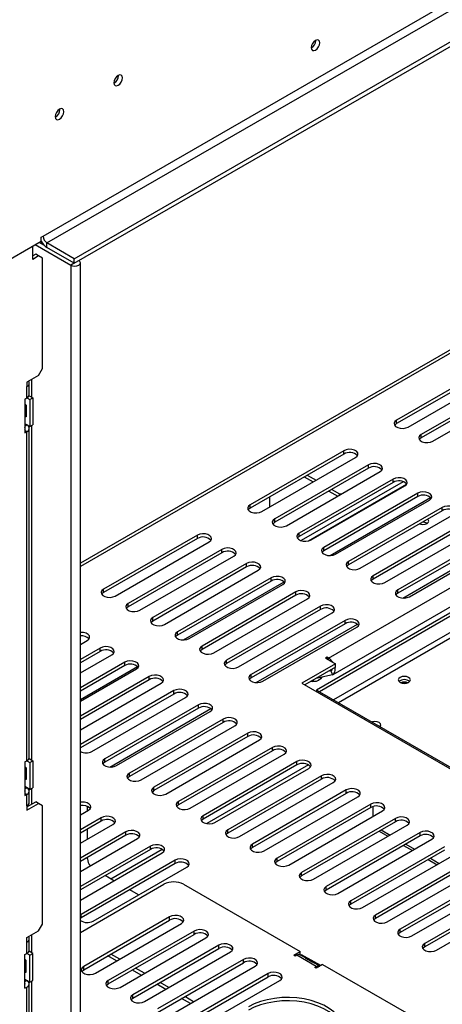
# Model space of a CAD drawing. Units: millimetres. Extents: x 109 to 4834, y 128 to 3796.
# Drawn here: x 3483 to 3586, y 543 to 785 of the extents above; entities that cross this region are included whole.
import ezdxf

# ---------------------------------------------------------------- set-up
doc = ezdxf.new("R2010")
doc.units = ezdxf.units.MM
doc.header["$LTSCALE"] = 19

msp = doc.modelspace()

# ---------------------------------------------------------------- linework, layer by layer
at = {"color": 7, "linetype": 'Continuous', "lineweight": 25}
for p, q in [((3488.407, 731.601), (4221.576, 1154.851)), ((3489.367, 729.939), (4222.536, 1153.189)), ((3496.085, 726.061), (4229.253, 1149.311)), ((3496.085, 724.953), (4229.253, 1148.203)), ((4021.408, 953.611), (3497.596, 651.221)), ((3890.972, 813.622), (3555.583, 620.006)), ((3558.533, 627.856), (3880.974, 813.997)), ((3891.691, 813.207), (3556.302, 619.591)), ((3559.721, 623.859), (3882.161, 810)), ((3555.415, 779.703), (3555.412, 779.782)), ((3506.977, 771.078), (3506.972, 771.182)), ((3492.582, 762.768), (3492.578, 762.872)), ((3487.928, 731.324), (3488.407, 731.601)), ((3487.928, 730.383), (3487.928, 731.324)), ((3458.898, 713.624), (3487.928, 730.383)), ((3485.888, 725.908), (3485.888, 729.205)), ((3486.464, 729.538), (3495.221, 724.482)), ((3487.423, 730.092), (3488.7, 729.355)), ((3488.072, 730.16), (3488.072, 729.773)), ((3488.072, 729.773), (3488.257, 729.88)), ((3488.582, 729.478), (3488.072, 729.773)), ((3496.085, 726.061), (3489.367, 729.939)), ((3489.367, 728.831), (3489.367, 729.939)), ((3496.085, 724.953), (3489.367, 728.831)), ((3486.608, 727.155), (3485.888, 726.739)), ((3487.328, 726.739), (3485.888, 725.908)), ((3487.328, 726.739), (3486.608, 727.155)), ((3488.287, 726.185), (3487.328, 726.739)), ((3488.287, 699.035), (3488.287, 726.185)), ((3495.221, 724.482), (3495.221, 424.17)), ((3496.085, 724.953), (3496.085, 726.061)), ((3497.596, 424.738), (3497.596, 725.05)), ((3487.328, 697.373), (3484.449, 695.711)), ((3487.328, 697.373), (3488.287, 699.035)), ((3598.298, 699.633), (3575.266, 686.337)), ((3598.298, 698.801), (3575.266, 685.506)), ((3578.145, 684.675), (3601.177, 697.971)), ((3484.449, 695.711), (3484.449, 694.603)), ((3485.045, 692.664), (3485.045, 695.434)), ((3485.648, 691.971), (3485.648, 696.404)), ((3604.343, 696.142), (3581.312, 682.847)), ((3604.343, 695.311), (3581.312, 682.015)), ((3484.449, 691.833), (3484.449, 694.603)), ((3584.191, 681.185), (3607.222, 694.48)), ((3483.969, 691.556), (3484.449, 691.833)), ((3483.969, 691.556), (3483.969, 683.244)), ((3483.969, 690.416), (3484.233, 690.088)), ((3484.233, 690.088), (3484.233, 687.177)), ((3484.449, 691.833), (3485.169, 691.417)), ((3484.976, 692.359), (3485.888, 691.832)), ((3485.169, 691.417), (3485.888, 691.832)), ((3485.169, 691.417), (3485.169, 684.768)), ((3485.888, 691.832), (3485.888, 685.184)), ((3484.233, 687.528), (3483.969, 687.505)), ((3484.233, 687.177), (3483.969, 687.154)), ((3485.169, 684.768), (3483.969, 685.461)), ((3483.969, 684.906), (3484.449, 685.183)), ((3484.449, 685.183), (3484.449, 685.184)), ((3485.169, 684.768), (3485.888, 685.184)), ((3575.266, 685.506), (3575.266, 686.337)), ((3483.969, 683.244), (3484.449, 683.521)), ((3484.449, 602.626), (3484.449, 683.521)), ((3485.045, 603.457), (3485.045, 684.352)), ((3485.648, 602.764), (3485.648, 685.045)), ((3581.312, 682.015), (3581.312, 682.847)), ((3562.311, 678.858), (3539.28, 665.562)), ((3562.311, 678.027), (3539.28, 664.731)), ((3562.311, 678.027), (3562.311, 678.858)), ((3542.158, 663.9), (3565.19, 677.196)), ((3568.357, 675.368), (3545.325, 662.072)), ((3568.357, 674.537), (3545.325, 661.241)), ((3548.204, 660.41), (3571.236, 673.706)), ((3568.357, 674.537), (3568.357, 675.368)), ((3574.403, 671.878), (3551.371, 658.582)), ((3574.403, 671.046), (3551.371, 657.751)), ((3576.894, 671.222), (3551.795, 656.732)), ((3552.597, 672.419), (3554.756, 671.173)), ((3553.317, 672.835), (3555.476, 671.588)), ((3574.403, 671.046), (3574.403, 671.878)), ((3553.603, 656.668), (3577.717, 670.589)), ((3554.25, 656.92), (3577.281, 670.216)), ((3580.448, 668.387), (3557.417, 655.092)), ((3558.643, 668.929), (3560.802, 667.682)), ((3559.363, 669.344), (3561.22, 668.272)), ((3561.22, 668.272), (3561.823, 668.272)), ((3561.22, 667.924), (3561.22, 668.272)), ((3580.448, 667.556), (3580.448, 668.387)), ((3544.067, 667.495), (3544.067, 665.002)), ((3580.448, 667.556), (3557.417, 654.26)), ((3560.296, 653.43), (3583.327, 666.725)), ((3539.28, 664.731), (3539.28, 665.562)), ((3586.494, 664.897), (3563.463, 651.601)), ((3586.494, 664.066), (3563.463, 650.77)), ((3586.494, 664.066), (3586.494, 664.897)), ((3545.325, 661.241), (3545.325, 662.072)), ((3566.342, 649.939), (3589.373, 663.235)), ((3592.54, 661.407), (3569.508, 648.111)), ((3582.74, 661.023), (3582.786, 660.995)), ((3551.371, 657.751), (3551.371, 658.582)), ((3592.54, 660.576), (3569.508, 647.28)), ((3572.387, 646.449), (3595.419, 659.745)), ((3526.324, 658.083), (3503.293, 644.787)), ((3526.324, 657.252), (3503.293, 643.956)), ((3506.172, 643.125), (3529.203, 656.421)), ((3526.324, 657.252), (3526.324, 658.083)), ((3598.586, 657.917), (3575.554, 644.621)), ((3598.586, 657.086), (3575.554, 643.79)), ((3576.775, 642.622), (3601.636, 656.974)), ((3578.433, 642.959), (3601.465, 656.255)), ((3532.37, 654.593), (3509.339, 641.297)), ((3532.37, 653.762), (3509.339, 640.466)), ((3532.37, 653.762), (3532.37, 654.593)), ((3557.417, 654.26), (3557.417, 655.092)), ((3512.218, 639.635), (3535.249, 652.931)), ((3563.463, 650.77), (3563.463, 651.601)), ((3538.416, 651.103), (3515.384, 637.807)), ((3538.416, 650.272), (3515.384, 636.976)), ((3518.263, 636.145), (3541.295, 649.441)), ((3538.416, 650.272), (3538.416, 651.103)), ((3544.462, 647.613), (3521.43, 634.317)), ((3544.462, 646.782), (3521.43, 633.486)), ((3544.462, 646.782), (3544.462, 647.613)), ((3569.508, 647.28), (3569.508, 648.111)), ((3503.293, 643.956), (3503.293, 644.787)), ((3524.309, 632.655), (3547.341, 645.951)), ((3550.507, 644.123), (3527.476, 630.827)), ((3550.507, 643.291), (3550.507, 644.123)), ((3575.554, 643.79), (3575.554, 644.621)), ((3550.507, 643.291), (3527.476, 629.996)), ((3530.355, 629.165), (3553.386, 642.461)), ((3509.339, 640.466), (3509.339, 641.297)), ((3556.553, 640.632), (3533.522, 627.337)), ((3556.553, 639.801), (3533.522, 626.506)), ((3556.553, 639.801), (3556.553, 640.632)), ((3515.384, 636.976), (3515.384, 637.807)), ((3536.401, 625.675), (3559.432, 638.97)), ((3562.599, 637.142), (3539.567, 623.847)), ((3562.599, 636.311), (3562.599, 637.142)), ((3562.599, 636.311), (3539.567, 623.015)), ((3540.788, 621.847), (3565.649, 636.199)), ((3542.446, 622.185), (3565.478, 635.48)), ((3497.596, 631.194), (3499.262, 632.156)), ((3521.43, 633.486), (3521.43, 634.317)), ((3502.429, 630.328), (3497.596, 627.538)), ((3502.429, 629.497), (3497.596, 626.707)), ((3502.429, 629.497), (3502.429, 630.328)), ((3527.476, 629.996), (3527.476, 630.827)), ((3497.596, 624.214), (3505.308, 628.666)), ((3533.522, 626.506), (3533.522, 627.337)), ((3558.173, 628.063), (3557.814, 627.856)), ((3557.814, 627.856), (3560.257, 626.445)), ((3558.533, 627.856), (3558.173, 628.063)), ((3558.173, 627.648), (3558.173, 628.063)), ((3508.475, 626.838), (3497.596, 620.558)), ((3508.475, 626.007), (3497.596, 619.726)), ((3497.596, 617.234), (3511.354, 625.176)), ((3508.475, 626.007), (3508.475, 626.838)), ((3560.257, 626.445), (3551.98, 621.667)), ((3560.257, 625.614), (3552.7, 621.251)), ((3559.084, 624.691), (3558.375, 624.527)), ((3559.084, 624.691), (3559.497, 623.772)), ((3560.257, 625.614), (3560.257, 626.445)), ((3514.521, 623.348), (3497.596, 613.577)), ((3514.521, 622.517), (3497.596, 612.746)), ((3514.521, 622.517), (3514.521, 623.348)), ((3539.567, 623.015), (3539.567, 623.847)), ((3559.497, 623.772), (3555.442, 622.834)), ((3497.596, 610.253), (3517.4, 621.686)), ((3520.566, 619.858), (3497.596, 606.597)), ((3520.566, 619.027), (3520.566, 619.858)), ((3551.98, 621.667), (3602.362, 592.582)), ((3555.583, 620.006), (3555.583, 619.587)), ((3556.302, 619.591), (3555.583, 620.006)), ((3520.566, 619.027), (3497.596, 605.766)), ((3500.414, 604.9), (3523.445, 618.196)), ((3556.302, 619.587), (3555.943, 619.379)), ((3556.302, 619.591), (3556.302, 619.587)), ((3556.302, 619.587), (3602.358, 592.999)), ((3526.612, 616.368), (3503.581, 603.072)), ((3526.612, 615.537), (3503.581, 602.241)), ((3504.801, 601.072), (3529.662, 615.424)), ((3526.612, 615.537), (3526.612, 616.368)), ((3506.46, 601.41), (3529.491, 614.706)), ((3532.658, 612.877), (3509.627, 599.582)), ((3532.658, 612.046), (3532.658, 612.877)), ((3532.658, 612.046), (3509.627, 598.751)), ((3512.505, 597.92), (3535.537, 611.216)), ((3538.704, 609.387), (3515.672, 596.092)), ((3538.704, 608.556), (3515.672, 595.26)), ((3518.551, 594.43), (3541.583, 607.725)), ((3538.704, 608.556), (3538.704, 609.387)), ((3544.75, 605.897), (3521.718, 592.601)), ((3544.75, 605.066), (3544.75, 605.897)), ((3484.976, 603.152), (3485.888, 602.625)), ((3503.581, 602.241), (3503.581, 603.072)), ((3544.75, 605.066), (3521.718, 591.77)), ((3524.597, 590.939), (3547.628, 604.235)), ((3483.969, 602.349), (3484.449, 602.626)), ((3483.969, 602.349), (3483.969, 594.037)), ((3483.969, 601.209), (3484.233, 600.881)), ((3484.233, 600.881), (3484.233, 597.97)), ((3484.449, 602.625), (3485.169, 602.21)), ((3485.169, 602.21), (3485.888, 602.625)), ((3485.169, 602.21), (3485.169, 595.561)), ((3485.888, 602.625), (3485.888, 595.976)), ((3550.795, 602.407), (3527.764, 589.111)), ((3550.795, 601.576), (3527.764, 588.28)), ((3530.643, 587.449), (3553.674, 600.745)), ((3550.795, 601.576), (3550.795, 602.407)), ((3484.233, 598.321), (3483.969, 598.298)), ((3509.627, 598.751), (3509.627, 599.582)), ((3556.841, 598.917), (3533.81, 585.621)), ((3556.841, 598.086), (3533.81, 584.79)), ((3556.841, 598.086), (3556.841, 598.917)), ((3484.233, 597.97), (3483.969, 597.946)), ((3485.169, 595.561), (3483.969, 596.253)), ((3483.969, 595.699), (3484.449, 595.976)), ((3484.449, 595.976), (3484.449, 595.976)), ((3485.169, 595.561), (3485.888, 595.976)), ((3485.648, 591.959), (3485.648, 595.838)), ((3515.672, 595.26), (3515.672, 596.092)), ((3536.689, 583.959), (3559.72, 597.255)), ((3483.969, 594.037), (3484.449, 594.314)), ((3484.449, 591.544), (3484.449, 594.314)), ((3485.045, 592.375), (3485.045, 595.145)), ((3562.887, 595.427), (3539.855, 582.131)), ((3562.887, 594.596), (3539.855, 581.3)), ((3542.734, 580.469), (3565.766, 593.765)), ((3562.887, 594.596), (3562.887, 595.427)), ((3484.449, 591.267), (3486.608, 592.513)), ((3484.449, 590.436), (3487.328, 592.098)), ((3484.449, 591.544), (3484.449, 590.436)), ((3487.328, 592.098), (3486.608, 592.513)), ((3488.287, 591.544), (3487.328, 592.098)), ((3488.287, 562.454), (3488.287, 591.544)), ((3499.326, 590.311), (3499.326, 591.384)), ((3521.718, 591.77), (3521.718, 592.601)), ((3568.933, 591.937), (3545.901, 578.641)), ((3568.933, 591.105), (3545.901, 577.81)), ((3568.933, 591.105), (3568.933, 591.937)), ((3569.497, 588.939), (3569.497, 591.336)), ((3497.596, 589.312), (3499.55, 590.441)), ((3502.717, 588.613), (3497.596, 585.656)), ((3502.717, 587.782), (3502.717, 588.613)), ((3527.764, 588.28), (3527.764, 589.111)), ((3548.78, 576.979), (3571.812, 590.275)), ((3574.978, 588.446), (3551.947, 575.151)), ((3574.978, 587.615), (3574.978, 588.446)), ((3502.717, 587.782), (3497.596, 584.825)), ((3497.596, 582.332), (3505.596, 586.951)), ((3574.978, 587.615), (3551.947, 574.32)), ((3554.826, 573.489), (3577.857, 586.784)), ((3508.763, 585.123), (3497.596, 578.676)), ((3508.763, 584.291), (3497.596, 577.845)), ((3499.326, 583.331), (3499.326, 585.824)), ((3508.763, 584.291), (3508.763, 585.123)), ((3533.81, 584.79), (3533.81, 585.621)), ((3581.024, 584.956), (3557.993, 571.661)), ((3581.024, 584.125), (3557.993, 570.829)), ((3570.948, 585.289), (3573.107, 584.042)), ((3581.024, 584.125), (3581.024, 584.956)), ((3497.596, 575.352), (3511.642, 583.461)), ((3514.809, 581.632), (3497.596, 571.695)), ((3514.809, 580.801), (3514.809, 581.632)), ((3539.855, 581.3), (3539.855, 582.131)), ((3560.872, 569.999), (3583.903, 583.294)), ((3587.07, 581.466), (3564.038, 568.17)), ((3576.994, 581.799), (3579.153, 580.552)), ((3514.809, 580.801), (3497.596, 570.864)), ((3497.596, 568.372), (3517.688, 579.97)), ((3499.326, 578.482), (3499.326, 578.843)), ((3545.901, 577.81), (3545.901, 578.641)), ((3587.07, 580.635), (3564.038, 567.339)), ((3566.917, 566.508), (3589.949, 579.804)), ((3520.854, 578.142), (3497.823, 564.846)), ((3520.854, 577.311), (3497.823, 564.015)), ((3500.702, 563.184), (3523.733, 576.48)), ((3520.854, 577.311), (3520.854, 578.142)), ((3593.116, 577.976), (3570.084, 564.68)), ((3593.116, 577.145), (3570.084, 563.849)), ((3572.963, 563.018), (3595.995, 576.314)), ((3583.04, 578.308), (3585.199, 577.062)), ((3505.812, 573.115), (3503.653, 574.361)), ((3551.947, 574.32), (3551.947, 575.151)), ((3599.161, 574.486), (3576.13, 561.19)), ((3497.596, 560.394), (3518.119, 572.242)), ((3522.918, 572.242), (3551.587, 555.692)), ((3557.993, 570.829), (3557.993, 571.661)), ((3599.161, 573.655), (3576.13, 560.359)), ((3579.009, 559.528), (3602.04, 572.824)), ((3511.858, 569.625), (3509.699, 570.871)), ((3605.207, 570.996), (3582.176, 557.7)), ((3605.207, 570.165), (3582.176, 556.869)), ((3585.055, 556.038), (3608.086, 569.334)), ((3564.038, 567.339), (3564.038, 568.17)), ((3497.823, 564.846), (3497.596, 564.69)), ((3497.823, 564.015), (3497.823, 564.846)), ((3519.511, 564.237), (3498.399, 552.049)), ((3519.511, 563.406), (3519.511, 564.237)), ((3570.084, 563.849), (3570.084, 564.68)), ((3487.328, 560.792), (3488.287, 562.454)), ((3497.823, 564.015), (3497.596, 563.859)), ((3498.399, 551.218), (3519.511, 563.406)), ((3501.278, 550.387), (3522.39, 562.575)), ((3484.449, 559.13), (3487.328, 560.792)), ((3485.648, 555.39), (3485.648, 559.823)), ((3525.557, 560.747), (3504.444, 548.559)), ((3504.444, 547.728), (3525.557, 559.916)), ((3525.557, 559.916), (3525.557, 560.747)), ((3576.13, 560.359), (3576.13, 561.19)), ((3484.449, 558.022), (3484.449, 559.13)), ((3484.449, 555.252), (3484.449, 558.022)), ((3485.045, 556.083), (3485.045, 558.853)), ((3507.323, 546.897), (3528.436, 559.085)), ((3531.602, 557.257), (3510.49, 545.069)), ((3531.602, 556.426), (3531.602, 557.257)), ((3582.176, 556.869), (3582.176, 557.7)), ((3483.969, 554.975), (3484.449, 555.252)), ((3483.969, 546.663), (3483.969, 554.975)), ((3485.169, 554.836), (3484.449, 555.252)), ((3485.888, 555.251), (3484.976, 555.778)), ((3485.169, 554.836), (3485.888, 555.251)), ((3485.169, 548.187), (3485.169, 554.836)), ((3485.888, 548.602), (3485.888, 555.251)), ((3507.263, 553.843), (3505.104, 555.089)), ((3510.49, 544.238), (3531.602, 556.426)), ((3513.369, 543.407), (3534.481, 555.595)), ((3550.028, 554.792), (3551.587, 555.692)), ((3550.387, 554.584), (3550.028, 554.792)), ((3550.747, 554.792), (3550.387, 554.584)), ((3555.546, 552.022), (3550.747, 554.792)), ((3551.587, 554.861), (3551.587, 555.692)), ((3551.947, 554.93), (3551.713, 554.795)), ((3553.033, 554.046), (3551.837, 554.736)), ((3556.625, 552.229), (3551.947, 554.93)), ((3551.947, 554.93), (3551.947, 554.673)), ((3484.233, 553.507), (3483.969, 553.835)), ((3484.233, 550.596), (3484.233, 553.507)), ((3498.399, 551.218), (3498.399, 552.049)), ((3537.648, 553.767), (3516.536, 541.579)), ((3516.536, 540.748), (3537.648, 552.936)), ((3519.415, 539.917), (3540.527, 552.105)), ((3537.648, 552.936), (3537.648, 553.767)), ((3554.441, 553.154), (3553.001, 553.985)), ((3556.152, 552.245), (3554.956, 552.935)), ((3555.186, 551.814), (3555.546, 552.022)), ((3557.105, 552.506), (3555.546, 551.606)), ((3555.969, 551.777), (3556.12, 552.184)), ((3557.105, 552.506), (3580.976, 538.726)), ((3483.969, 550.924), (3484.233, 550.947)), ((3483.969, 550.572), (3484.233, 550.596)), ((3513.309, 550.352), (3511.15, 551.599)), ((3543.694, 550.277), (3522.582, 538.089)), ((3543.694, 549.445), (3543.694, 550.277)), ((3555.546, 551.606), (3555.186, 551.814)), ((3483.969, 548.879), (3485.169, 548.187)), ((3483.969, 548.325), (3484.449, 548.602)), ((3484.449, 548.602), (3484.449, 548.602)), ((3485.045, 466.876), (3485.045, 547.771)), ((3485.169, 548.187), (3485.888, 548.602)), ((3485.648, 466.183), (3485.648, 548.464)), ((3504.444, 547.728), (3504.444, 548.559)), ((3519.354, 546.862), (3517.195, 548.109)), ((3522.582, 537.258), (3543.694, 549.445)), ((3525.461, 536.427), (3546.573, 548.615)), ((3483.969, 546.663), (3484.449, 546.94)), ((3484.449, 466.045), (3484.449, 546.94)), ((3510.49, 544.238), (3510.49, 545.069)), ((3525.4, 543.372), (3523.241, 544.619))]:
    msp.add_line(p, q, dxfattribs=at)
at = {"color": 8, "linetype": 'Continuous', "lineweight": 25}
for p, q in [((4021.933, 953.111), (3497.596, 650.418)), ((3891.691, 809.19), (3559.778, 617.58)), ((3891.695, 807.806), (3560.978, 616.888)), ((3496.061, 724.967), (3495.221, 724.482)), ((3496.228, 725.036), (3496.228, 725.036)), ((3484.449, 683.521), (3483.969, 683.798)), ((3558.915, 653.086), (3583.616, 667.346)), ((3522.928, 632.311), (3547.63, 646.571)), ((3558.533, 627.44), (3558.533, 627.856)), ((3497.596, 617.687), (3511.643, 625.797)), ((3559.319, 624.827), (3559.084, 624.691)), ((3553.667, 601.58), (3528.665, 587.147)), ((3484.449, 594.314), (3483.969, 594.591)), ((3571.495, 585.604), (3573.654, 584.358)), ((3577.541, 582.114), (3579.7, 580.868)), ((3517.68, 580.805), (3505.086, 573.535)), ((3583.586, 578.624), (3585.745, 577.378)), ((3506.468, 553.384), (3504.309, 554.63)), ((3555.546, 551.606), (3555.546, 552.022)), ((3512.514, 549.894), (3510.355, 551.14)), ((3518.559, 546.403), (3516.4, 547.65)), ((3524.605, 542.913), (3522.446, 544.16))]:
    msp.add_line(p, q, dxfattribs=at)
at = {"color": 7, "linetype": 'Continuous', "lineweight": 25, "flags": 128}
for points in [[(3556.374, 779.149), (3556.296, 779.56), (3556.072, 779.817), (3555.737, 779.882), (3555.343, 779.745), (3554.948, 779.426), (3554.613, 778.975), (3554.39, 778.459), (3554.311, 777.958), (3554.39, 777.548), (3554.613, 777.29), (3554.948, 777.225), (3555.343, 777.362), (3555.737, 777.681), (3556.072, 778.132), (3556.296, 778.648), (3556.374, 779.149)], [(3507.936, 770.524), (3507.856, 770.944), (3507.627, 771.207), (3507.285, 771.274), (3506.881, 771.133), (3506.477, 770.807), (3506.134, 770.346), (3505.905, 769.818), (3505.825, 769.305), (3505.905, 768.885), (3506.134, 768.622), (3506.477, 768.555), (3506.881, 768.695), (3507.285, 769.021), (3507.627, 769.483), (3507.856, 770.011), (3507.936, 770.524)], [(3493.541, 762.214), (3493.461, 762.634), (3493.232, 762.897), (3492.89, 762.964), (3492.486, 762.824), (3492.082, 762.498), (3491.739, 762.036), (3491.511, 761.508), (3491.43, 760.995), (3491.511, 760.575), (3491.739, 760.312), (3492.082, 760.245), (3492.486, 760.386), (3492.89, 760.712), (3493.232, 761.174), (3493.461, 761.701), (3493.541, 762.214)], [(3495.221, 724.482), (3495.672, 724.308), (3496.204, 724.247), (3496.737, 724.308), (3497.188, 724.482), (3497.49, 724.743), (3497.596, 725.05), (3497.49, 725.357), (3497.212, 725.604)], [(3496.226, 725.035), (3496.228, 725.036), (3496.231, 725.038)], [(3484.449, 694.603), (3484.702, 694.781), (3484.89, 694.984), (3485.006, 695.205), (3485.045, 695.434), (3485.006, 695.663), (3484.89, 695.884), (3484.846, 695.941)], [(3575.266, 686.337), (3574.861, 686.002), (3574.678, 685.608), (3574.739, 685.202), (3575.038, 684.832), (3575.538, 684.543), (3576.179, 684.371), (3576.883, 684.335), (3577.566, 684.441), (3578.145, 684.675)], [(3575.266, 685.506), (3574.861, 685.171), (3574.802, 685.09)], [(3581.312, 682.847), (3580.906, 682.512), (3580.723, 682.118), (3580.785, 681.711), (3581.084, 681.342), (3581.584, 681.053), (3582.225, 680.88), (3582.929, 680.845), (3583.612, 680.95), (3584.191, 681.185)], [(3581.312, 682.015), (3580.906, 681.681), (3580.847, 681.6)], [(3565.19, 677.196), (3565.595, 677.53), (3565.778, 677.924), (3565.717, 678.331), (3565.418, 678.701), (3564.918, 678.99), (3564.277, 679.162), (3563.573, 679.198), (3562.89, 679.092), (3562.311, 678.858)], [(3571.236, 673.706), (3571.641, 674.04), (3571.824, 674.434), (3571.763, 674.841), (3571.464, 675.211), (3570.964, 675.499), (3570.323, 675.672), (3569.619, 675.707), (3568.936, 675.602), (3568.357, 675.368)], [(3577.281, 670.216), (3577.687, 670.55), (3577.87, 670.944), (3577.808, 671.351), (3577.51, 671.721), (3577.01, 672.009), (3576.369, 672.182), (3575.665, 672.217), (3574.982, 672.112), (3574.403, 671.878)], [(3583.327, 666.725), (3583.733, 667.06), (3583.916, 667.454), (3583.854, 667.861), (3583.555, 668.23), (3583.055, 668.519), (3582.415, 668.692), (3581.71, 668.727), (3581.027, 668.621), (3580.448, 668.387)], [(3539.28, 665.562), (3538.874, 665.228), (3538.691, 664.833), (3538.753, 664.427), (3539.051, 664.057), (3539.551, 663.768), (3540.192, 663.596), (3540.896, 663.56), (3541.579, 663.666), (3542.158, 663.9)], [(3539.28, 664.731), (3538.874, 664.397), (3538.815, 664.315)], [(3589.373, 663.235), (3589.779, 663.57), (3589.962, 663.964), (3589.9, 664.37), (3589.601, 664.74), (3589.101, 665.029), (3588.46, 665.201), (3587.756, 665.237), (3587.073, 665.131), (3586.494, 664.897)], [(3545.325, 662.072), (3544.92, 661.738), (3544.737, 661.343), (3544.798, 660.937), (3545.097, 660.567), (3545.597, 660.278), (3546.238, 660.106), (3546.942, 660.07), (3547.625, 660.176), (3548.204, 660.41)], [(3545.325, 661.241), (3544.92, 660.906), (3544.861, 660.825)], [(3580.946, 660.864), (3581.188, 660.79), (3581.733, 660.727), (3582.278, 660.79), (3582.74, 660.968), (3583.049, 661.235), (3583.158, 661.55), (3583.049, 661.864), (3582.921, 662.004)], [(3551.371, 658.582), (3550.966, 658.247), (3550.783, 657.853), (3550.844, 657.447), (3551.143, 657.077), (3551.643, 656.788), (3552.284, 656.616), (3552.988, 656.58), (3553.671, 656.686), (3554.25, 656.92)], [(3529.203, 656.421), (3529.609, 656.756), (3529.792, 657.15), (3529.73, 657.556), (3529.431, 657.926), (3528.931, 658.215), (3528.291, 658.387), (3527.586, 658.423), (3526.903, 658.317), (3526.324, 658.083)], [(3551.371, 657.751), (3550.966, 657.416), (3550.906, 657.335)], [(3535.249, 652.931), (3535.655, 653.265), (3535.838, 653.66), (3535.776, 654.066), (3535.477, 654.436), (3534.977, 654.725), (3534.336, 654.897), (3533.632, 654.933), (3532.949, 654.827), (3532.37, 654.593)], [(3557.417, 655.092), (3557.011, 654.757), (3556.828, 654.363), (3556.89, 653.956), (3557.189, 653.587), (3557.689, 653.298), (3558.329, 653.125), (3559.034, 653.09), (3559.717, 653.196), (3560.296, 653.43)], [(3557.417, 654.26), (3557.011, 653.926), (3556.952, 653.845)], [(3541.295, 649.441), (3541.7, 649.775), (3541.883, 650.169), (3541.822, 650.576), (3541.523, 650.946), (3541.023, 651.235), (3540.382, 651.407), (3539.678, 651.443), (3538.995, 651.337), (3538.416, 651.103)], [(3563.463, 651.601), (3563.057, 651.267), (3562.874, 650.873), (3562.936, 650.466), (3563.235, 650.096), (3563.734, 649.808), (3564.375, 649.635), (3565.079, 649.6), (3565.762, 649.705), (3566.342, 649.939)], [(3563.463, 650.77), (3563.057, 650.436), (3562.998, 650.355)], [(3547.341, 645.951), (3547.746, 646.285), (3547.929, 646.679), (3547.867, 647.086), (3547.569, 647.456), (3547.069, 647.744), (3546.428, 647.917), (3545.724, 647.952), (3545.041, 647.847), (3544.462, 647.613)], [(3569.508, 648.111), (3569.103, 647.777), (3568.92, 647.383), (3568.981, 646.976), (3569.28, 646.606), (3569.78, 646.318), (3570.421, 646.145), (3571.125, 646.11), (3571.808, 646.215), (3572.387, 646.449)], [(3569.508, 647.28), (3569.103, 646.946), (3569.044, 646.865)], [(3503.293, 644.787), (3502.887, 644.453), (3502.704, 644.059), (3502.766, 643.652), (3503.065, 643.282), (3503.565, 642.994), (3504.205, 642.821), (3504.91, 642.786), (3505.593, 642.891), (3506.172, 643.125)], [(3553.386, 642.461), (3553.792, 642.795), (3553.975, 643.189), (3553.913, 643.596), (3553.614, 643.966), (3553.114, 644.254), (3552.474, 644.427), (3551.769, 644.462), (3551.087, 644.357), (3550.507, 644.123)], [(3575.554, 644.621), (3575.149, 644.287), (3574.966, 643.893), (3575.027, 643.486), (3575.326, 643.116), (3575.826, 642.828), (3576.467, 642.655), (3577.171, 642.619), (3577.854, 642.725), (3578.433, 642.959)], [(3503.293, 643.956), (3502.887, 643.622), (3502.828, 643.541)], [(3575.554, 643.79), (3575.149, 643.456), (3575.089, 643.375)], [(3509.339, 641.297), (3508.933, 640.963), (3508.75, 640.569), (3508.812, 640.162), (3509.111, 639.792), (3509.61, 639.504), (3510.251, 639.331), (3510.956, 639.296), (3511.638, 639.401), (3512.218, 639.635)], [(3509.339, 640.466), (3508.933, 640.132), (3508.874, 640.051)], [(3559.432, 638.97), (3559.838, 639.305), (3560.021, 639.699), (3559.959, 640.106), (3559.66, 640.476), (3559.16, 640.764), (3558.52, 640.937), (3557.815, 640.972), (3557.132, 640.867), (3556.553, 640.632)], [(3515.384, 637.807), (3514.979, 637.473), (3514.796, 637.079), (3514.858, 636.672), (3515.156, 636.302), (3515.656, 636.013), (3516.297, 635.841), (3517.001, 635.805), (3517.684, 635.911), (3518.263, 636.145)], [(3515.384, 636.976), (3514.979, 636.642), (3514.92, 636.561)], [(3565.478, 635.48), (3565.883, 635.815), (3566.066, 636.209), (3566.005, 636.615), (3565.706, 636.985), (3565.206, 637.274), (3564.565, 637.446), (3563.861, 637.482), (3563.178, 637.376), (3562.599, 637.142)], [(3499.262, 632.156), (3499.668, 632.491), (3499.851, 632.885), (3499.789, 633.292), (3499.49, 633.661), (3498.991, 633.95), (3498.35, 634.123), (3497.645, 634.158), (3497.596, 634.155)], [(3521.43, 634.317), (3521.025, 633.983), (3520.842, 633.588), (3520.903, 633.182), (3521.202, 632.812), (3521.702, 632.523), (3522.343, 632.351), (3523.047, 632.315), (3523.73, 632.421), (3524.309, 632.655)], [(3521.43, 633.486), (3521.025, 633.151), (3520.965, 633.07)], [(3505.308, 628.666), (3505.714, 629.001), (3505.897, 629.395), (3505.835, 629.801), (3505.536, 630.171), (3505.036, 630.46), (3504.396, 630.632), (3503.691, 630.668), (3503.008, 630.562), (3502.429, 630.328)], [(3527.476, 630.827), (3527.07, 630.492), (3526.887, 630.098), (3526.949, 629.692), (3527.248, 629.322), (3527.748, 629.033), (3528.388, 628.861), (3529.093, 628.825), (3529.776, 628.931), (3530.355, 629.165)], [(3527.476, 629.996), (3527.07, 629.661), (3527.011, 629.58)], [(3511.354, 625.176), (3511.759, 625.51), (3511.942, 625.905), (3511.881, 626.311), (3511.582, 626.681), (3511.082, 626.97), (3510.441, 627.142), (3509.737, 627.178), (3509.054, 627.072), (3508.475, 626.838)], [(3533.522, 627.337), (3533.116, 627.002), (3532.933, 626.608), (3532.995, 626.201), (3533.294, 625.832), (3533.794, 625.543), (3534.434, 625.371), (3535.139, 625.335), (3535.821, 625.441), (3536.401, 625.675)], [(3533.522, 626.506), (3533.116, 626.171), (3533.057, 626.09)], [(3559.497, 623.772), (3559.877, 623.977), (3560.124, 624.375), (3560.213, 624.926), (3560.141, 625.547)], [(3517.4, 621.686), (3517.805, 622.02), (3517.988, 622.414), (3517.927, 622.821), (3517.628, 623.191), (3517.128, 623.48), (3516.487, 623.652), (3515.783, 623.688), (3515.1, 623.582), (3514.521, 623.348)], [(3539.567, 623.847), (3539.162, 623.512), (3538.979, 623.118), (3539.041, 622.711), (3539.339, 622.341), (3539.839, 622.053), (3540.48, 621.88), (3541.184, 621.845), (3541.867, 621.95), (3542.446, 622.185)], [(3539.567, 623.015), (3539.162, 622.681), (3539.103, 622.6)], [(3556.883, 623.167), (3556.874, 623.139), (3556.589, 622.719), (3556.084, 622.374), (3555.413, 622.143), (3554.647, 622.05), (3554.122, 622.072)], [(3554.548, 622.317), (3554.965, 622.299), (3555.603, 622.192)], [(3556.515, 623.082), (3556.683, 622.914), (3556.722, 622.866)], [(3576.116, 621.887), (3576.6, 621.7), (3577.171, 621.635), (3577.742, 621.7), (3578.227, 621.887), (3578.55, 622.167), (3578.664, 622.496), (3578.55, 622.826), (3578.227, 623.106), (3577.742, 623.293), (3577.171, 623.358), (3576.6, 623.293), (3576.116, 623.106), (3575.792, 622.826), (3575.678, 622.496), (3575.792, 622.167), (3576.116, 621.887)], [(3523.445, 618.196), (3523.851, 618.53), (3524.034, 618.924), (3523.972, 619.331), (3523.673, 619.701), (3523.174, 619.989), (3522.533, 620.162), (3521.829, 620.198), (3521.146, 620.092), (3520.566, 619.858)], [(3529.491, 614.706), (3529.897, 615.04), (3530.08, 615.434), (3530.018, 615.841), (3529.719, 616.211), (3529.219, 616.499), (3528.579, 616.672), (3527.874, 616.707), (3527.191, 616.602), (3526.612, 616.368)], [(3535.537, 611.216), (3535.942, 611.55), (3536.125, 611.944), (3536.064, 612.351), (3535.765, 612.721), (3535.265, 613.009), (3534.624, 613.182), (3533.92, 613.217), (3533.237, 613.112), (3532.658, 612.877)], [(3571.222, 610.966), (3571.293, 611.052), (3571.407, 611.382), (3571.293, 611.712), (3570.969, 611.991), (3570.485, 612.178), (3569.914, 612.244), (3569.343, 612.178), (3569.202, 612.14)], [(3571.205, 610.984), (3570.969, 611.16), (3570.664, 611.296)], [(3541.583, 607.725), (3541.988, 608.06), (3542.171, 608.454), (3542.11, 608.861), (3541.811, 609.23), (3541.311, 609.519), (3540.67, 609.691), (3539.966, 609.727), (3539.283, 609.621), (3538.704, 609.387)], [(3547.628, 604.235), (3548.034, 604.57), (3548.217, 604.964), (3548.155, 605.37), (3547.857, 605.74), (3547.357, 606.029), (3546.716, 606.201), (3546.012, 606.237), (3545.329, 606.131), (3544.75, 605.897)], [(3503.581, 603.072), (3503.175, 602.738), (3502.992, 602.343), (3503.054, 601.937), (3503.353, 601.567), (3503.853, 601.278), (3504.493, 601.106), (3505.198, 601.07), (3505.881, 601.176), (3506.46, 601.41)], [(3503.581, 602.241), (3503.175, 601.906), (3503.116, 601.825)], [(3553.674, 600.745), (3554.08, 601.079), (3554.263, 601.474), (3554.201, 601.88), (3553.902, 602.25), (3553.402, 602.539), (3552.762, 602.711), (3552.057, 602.747), (3551.374, 602.641), (3550.795, 602.407)], [(3509.627, 599.582), (3509.221, 599.247), (3509.038, 598.853), (3509.1, 598.447), (3509.398, 598.077), (3509.898, 597.788), (3510.539, 597.616), (3511.243, 597.58), (3511.926, 597.686), (3512.505, 597.92)], [(3509.627, 598.751), (3509.221, 598.416), (3509.162, 598.335)], [(3559.72, 597.255), (3560.125, 597.589), (3560.308, 597.983), (3560.247, 598.39), (3559.948, 598.76), (3559.448, 599.049), (3558.807, 599.221), (3558.103, 599.257), (3557.42, 599.151), (3556.841, 598.917)], [(3515.672, 596.092), (3515.267, 595.757), (3515.084, 595.363), (3515.145, 594.956), (3515.444, 594.586), (3515.944, 594.298), (3516.585, 594.125), (3517.289, 594.09), (3517.972, 594.195), (3518.551, 594.43)], [(3565.766, 593.765), (3566.171, 594.099), (3566.354, 594.493), (3566.293, 594.9), (3565.994, 595.27), (3565.494, 595.558), (3564.853, 595.731), (3564.149, 595.766), (3563.466, 595.661), (3562.887, 595.427)], [(3515.672, 595.26), (3515.267, 594.926), (3515.208, 594.845)], [(3499.55, 590.441), (3499.956, 590.775), (3500.139, 591.169), (3500.077, 591.576), (3499.778, 591.946), (3499.278, 592.234), (3498.638, 592.407), (3497.933, 592.443), (3497.596, 592.409)], [(3521.718, 592.601), (3521.313, 592.267), (3521.13, 591.873), (3521.191, 591.466), (3521.49, 591.096), (3521.99, 590.808), (3522.631, 590.635), (3523.335, 590.6), (3524.018, 590.705), (3524.597, 590.939)], [(3521.718, 591.77), (3521.313, 591.436), (3521.253, 591.355)], [(3571.812, 590.275), (3572.217, 590.609), (3572.4, 591.003), (3572.338, 591.41), (3572.04, 591.78), (3571.54, 592.068), (3570.899, 592.241), (3570.195, 592.276), (3569.512, 592.171), (3568.933, 591.937)], [(3505.596, 586.951), (3506.002, 587.285), (3506.185, 587.679), (3506.123, 588.086), (3505.824, 588.456), (3505.324, 588.744), (3504.683, 588.917), (3503.979, 588.952), (3503.296, 588.847), (3502.717, 588.613)], [(3527.764, 589.111), (3527.358, 588.777), (3527.175, 588.383), (3527.237, 587.976), (3527.536, 587.606), (3528.036, 587.318), (3528.676, 587.145), (3529.381, 587.11), (3530.064, 587.215), (3530.643, 587.449)], [(3577.857, 586.784), (3578.263, 587.119), (3578.446, 587.513), (3578.384, 587.92), (3578.085, 588.29), (3577.585, 588.578), (3576.945, 588.751), (3576.24, 588.786), (3575.557, 588.681), (3574.978, 588.446)], [(3527.764, 588.28), (3527.358, 587.946), (3527.299, 587.865)], [(3511.642, 583.461), (3512.047, 583.795), (3512.23, 584.189), (3512.169, 584.596), (3511.87, 584.966), (3511.37, 585.254), (3510.729, 585.427), (3510.025, 585.462), (3509.342, 585.357), (3508.763, 585.123)], [(3533.81, 585.621), (3533.404, 585.287), (3533.221, 584.893), (3533.283, 584.486), (3533.581, 584.116), (3534.081, 583.827), (3534.722, 583.655), (3535.426, 583.619), (3536.109, 583.725), (3536.689, 583.959)], [(3533.81, 584.79), (3533.404, 584.456), (3533.345, 584.375)], [(3583.903, 583.294), (3584.309, 583.629), (3584.492, 584.023), (3584.43, 584.429), (3584.131, 584.799), (3583.631, 585.088), (3582.99, 585.26), (3582.286, 585.296), (3581.603, 585.19), (3581.024, 584.956)], [(3517.688, 579.97), (3518.093, 580.305), (3518.276, 580.699), (3518.214, 581.106), (3517.916, 581.475), (3517.416, 581.764), (3516.775, 581.937), (3516.071, 581.972), (3515.388, 581.866), (3514.809, 581.632)], [(3539.855, 582.131), (3539.45, 581.797), (3539.267, 581.402), (3539.328, 580.996), (3539.627, 580.626), (3540.127, 580.337), (3540.768, 580.165), (3541.472, 580.129), (3542.155, 580.235), (3542.734, 580.469)], [(3539.855, 581.3), (3539.45, 580.966), (3539.391, 580.884)], [(3545.901, 578.641), (3545.496, 578.306), (3545.313, 577.912), (3545.374, 577.506), (3545.673, 577.136), (3546.173, 576.847), (3546.814, 576.675), (3547.518, 576.639), (3548.201, 576.745), (3548.78, 576.979)], [(3523.733, 576.48), (3524.139, 576.815), (3524.322, 577.209), (3524.26, 577.615), (3523.961, 577.985), (3523.461, 578.274), (3522.821, 578.446), (3522.116, 578.482), (3521.433, 578.376), (3520.854, 578.142)], [(3545.901, 577.81), (3545.496, 577.475), (3545.436, 577.394)], [(3551.947, 575.151), (3551.541, 574.816), (3551.358, 574.422), (3551.42, 574.016), (3551.719, 573.646), (3552.219, 573.357), (3552.859, 573.185), (3553.564, 573.149), (3554.247, 573.255), (3554.826, 573.489)], [(3551.947, 574.32), (3551.541, 573.985), (3551.482, 573.904)], [(3557.993, 571.661), (3557.587, 571.326), (3557.404, 570.932), (3557.466, 570.525), (3557.765, 570.155), (3558.264, 569.867), (3558.905, 569.694), (3559.61, 569.659), (3560.292, 569.764), (3560.872, 569.999)], [(3557.993, 570.829), (3557.587, 570.495), (3557.528, 570.414)], [(3564.038, 568.17), (3563.633, 567.836), (3563.45, 567.442), (3563.512, 567.035), (3563.81, 566.665), (3564.31, 566.377), (3564.951, 566.204), (3565.655, 566.169), (3566.338, 566.274), (3566.917, 566.508)], [(3564.038, 567.339), (3563.633, 567.005), (3563.574, 566.924)], [(3522.39, 562.575), (3522.795, 562.91), (3522.978, 563.304), (3522.917, 563.71), (3522.618, 564.08), (3522.118, 564.369), (3521.477, 564.541), (3520.773, 564.577), (3520.09, 564.471), (3519.511, 564.237)], [(3570.084, 564.68), (3569.679, 564.346), (3569.496, 563.952), (3569.557, 563.545), (3569.856, 563.175), (3570.356, 562.887), (3570.997, 562.714), (3571.701, 562.679), (3572.384, 562.784), (3572.963, 563.018)], [(3570.084, 563.849), (3569.679, 563.515), (3569.619, 563.434)], [(3484.449, 558.022), (3484.702, 558.2), (3484.89, 558.403), (3485.006, 558.624), (3485.045, 558.853), (3485.006, 559.082), (3484.89, 559.303), (3484.846, 559.36)], [(3528.436, 559.085), (3528.841, 559.419), (3529.024, 559.814), (3528.962, 560.22), (3528.664, 560.59), (3528.164, 560.879), (3527.523, 561.051), (3526.819, 561.087), (3526.136, 560.981), (3525.557, 560.747)], [(3576.13, 561.19), (3575.724, 560.856), (3575.541, 560.462), (3575.603, 560.055), (3575.902, 559.685), (3576.402, 559.396), (3577.042, 559.224), (3577.747, 559.188), (3578.43, 559.294), (3579.009, 559.528)], [(3576.13, 560.359), (3575.724, 560.025), (3575.665, 559.944)], [(3534.481, 555.595), (3534.887, 555.929), (3535.07, 556.323), (3535.008, 556.73), (3534.709, 557.1), (3534.209, 557.389), (3533.569, 557.561), (3532.864, 557.597), (3532.182, 557.491), (3531.602, 557.257)], [(3582.176, 557.7), (3581.77, 557.366), (3581.587, 556.971), (3581.649, 556.565), (3581.948, 556.195), (3582.448, 555.906), (3583.088, 555.734), (3583.793, 555.698), (3584.475, 555.804), (3585.055, 556.038)], [(3582.176, 556.869), (3581.77, 556.535), (3581.711, 556.453)], [(3498.399, 552.049), (3497.993, 551.715), (3497.81, 551.321), (3497.872, 550.914), (3498.171, 550.544), (3498.67, 550.256), (3499.311, 550.083), (3500.016, 550.048), (3500.698, 550.153), (3501.278, 550.387)], [(3540.527, 552.105), (3540.933, 552.439), (3541.116, 552.833), (3541.054, 553.24), (3540.755, 553.61), (3540.255, 553.898), (3539.614, 554.071), (3538.91, 554.106), (3538.227, 554.001), (3537.648, 553.767)], [(3497.934, 550.803), (3497.993, 550.884), (3498.399, 551.218)], [(3546.573, 548.615), (3546.978, 548.949), (3547.161, 549.343), (3547.1, 549.75), (3546.801, 550.12), (3546.301, 550.408), (3545.66, 550.581), (3544.956, 550.616), (3544.273, 550.511), (3543.694, 550.277)], [(3504.444, 548.559), (3504.039, 548.225), (3503.856, 547.831), (3503.918, 547.424), (3504.216, 547.054), (3504.716, 546.766), (3505.357, 546.593), (3506.061, 546.558), (3506.744, 546.663), (3507.323, 546.897)], [(3503.98, 547.313), (3504.039, 547.394), (3504.444, 547.728)], [(3510.49, 545.069), (3510.085, 544.735), (3509.902, 544.341), (3509.963, 543.934), (3510.262, 543.564), (3510.762, 543.275), (3511.403, 543.103), (3512.107, 543.067), (3512.79, 543.173), (3513.369, 543.407)], [(3510.025, 543.823), (3510.085, 543.904), (3510.49, 544.238)], [(3558.064, 531.039), (3559.281, 531.845), (3560.297, 532.739), (3561.093, 533.705), (3561.653, 534.724), (3561.968, 535.778), (3562.031, 536.846), (3561.841, 537.91), (3561.403, 538.949), (3560.723, 539.944), (3559.816, 540.876), (3558.696, 541.728), (3557.387, 542.484), (3555.911, 543.13), (3554.296, 543.654), (3552.573, 544.046), (3550.773, 544.299), (3548.931, 544.409), (3547.079, 544.372), (3545.254, 544.191), (3543.489, 543.867), (3541.816, 543.408), (3540.267, 542.821), (3538.871, 542.119)], [(3562.02, 536.163), (3561.841, 537.079), (3561.403, 538.118), (3560.723, 539.112), (3559.816, 540.044), (3558.696, 540.897), (3557.387, 541.653), (3555.911, 542.299), (3554.296, 542.823), (3552.573, 543.215), (3550.773, 543.468), (3548.931, 543.578), (3547.079, 543.541), (3545.254, 543.359), (3543.489, 543.036), (3541.816, 542.577), (3540.267, 541.99), (3538.871, 541.287)]]:
    msp.add_lwpolyline(points, dxfattribs=at)
at = {"color": 7, "linetype": 'Continuous', "lineweight": 25}
for centre, radius, start, end in [((3553.25, 779.765), 2.165, 299.40232, 358.36315), ((3504.769, 771.138), 2.208, 298.67706, 358.43681), ((3490.375, 762.828), 2.208, 298.67705, 358.43681), ((3490.491, 731.696), 2.086, 182.60548, 237.39452), ((3491.544, 732.259), 4.061, 207.04505, 237.57671), ((3484.026, 692.765), 1.024, 294.37466, 354.3052), ((3484.133, 684.352), 0.889, 290.78342, 69.21658), ((3483.664, 684.352), 0.362, 327.27103, 32.72897), ((3563.721, 675.709), 2.713, 44.52546, 121.30994), ((3569.766, 672.219), 2.713, 44.52546, 121.30994), ((3575.811, 668.743), 2.699, 43.82865, 121.43849), ((3581.858, 665.239), 2.713, 44.52546, 121.30994), ((3587.904, 661.749), 2.713, 44.52546, 121.30994), ((3581.746, 659.098), 2.167, 62.67451, 92.87624), ((3527.734, 654.934), 2.713, 44.52546, 121.30994), ((3533.78, 651.444), 2.713, 44.52546, 121.30994), ((3539.826, 647.954), 2.713, 44.52546, 121.30994), ((3545.871, 644.464), 2.713, 44.52546, 121.30994), ((3551.917, 640.974), 2.713, 44.52546, 121.30994), ((3557.963, 637.484), 2.713, 44.52546, 121.30994), ((3564.009, 633.994), 2.713, 44.52546, 121.30994), ((3497.908, 630.814), 2.53, 44.02381, 97.09687), ((3503.839, 627.179), 2.713, 44.52546, 121.30994), ((3556.722, 624.963), 3.413, 33.37417, 57.9429), ((3509.885, 623.689), 2.713, 44.52546, 121.30994), ((3558.92, 625.226), 0.559, 287.04995, 353.50011), ((3515.93, 620.199), 2.713, 44.52546, 121.30994), ((3577.171, 620.556), 2.009, 49.3839, 130.6161), ((3577.171, 619.21), 2.745, 71.02777, 108.97223), ((3577.171, 619.451), 2.346, 74.63032, 105.36968), ((3521.976, 616.709), 2.713, 44.52546, 121.30994), ((3528.022, 613.219), 2.713, 44.52546, 121.30994), ((3534.068, 609.729), 2.713, 44.52546, 121.30994), ((3540.113, 606.239), 2.713, 44.52546, 121.30994), ((3546.159, 602.748), 2.713, 44.52546, 121.30994), ((3484.026, 603.558), 1.024, 294.37466, 354.3052), ((3498.972, 607.646), 3.101, 243.65445, 297.70983), ((3552.205, 599.258), 2.713, 44.52546, 121.30994), ((3558.251, 595.768), 2.713, 44.52546, 121.30994), ((3484.133, 595.145), 0.889, 290.78342, 69.21658), ((3483.664, 595.145), 0.362, 327.27103, 32.72897), ((3564.296, 592.278), 2.713, 44.52546, 121.30994), ((3484.026, 592.477), 1.024, 294.37466, 354.3052), ((3498.156, 589.038), 2.601, 44.35819, 102.43676), ((3570.342, 588.788), 2.713, 44.52546, 121.30994), ((3504.127, 585.464), 2.713, 44.52546, 121.30994), ((3576.388, 585.298), 2.713, 44.52546, 121.30994), ((3510.173, 581.974), 2.713, 44.52546, 121.30994), ((3582.434, 581.808), 2.713, 44.52546, 121.30994), ((3516.218, 578.484), 2.713, 44.52546, 121.30994), ((3502.003, 578.557), 2.679, 181.58757, 222.32041), ((3522.264, 574.993), 2.713, 44.52546, 121.30994), ((3520.518, 567.612), 5.215, 62.60967, 117.39033), ((3499.278, 565.825), 3, 235.89704, 298.34231), ((3520.921, 561.088), 2.713, 44.52546, 121.30994), ((3526.966, 557.598), 2.713, 44.52546, 121.30994), ((3484.026, 556.184), 1.024, 294.37466, 354.3052), ((3533.012, 554.108), 2.713, 44.52546, 121.30994), ((3551.312, 553.892), 1.062, 89.44556, 122.11744), ((3539.058, 550.618), 2.713, 44.52546, 121.30994), ((3556.11, 551.122), 1.062, 89.44556, 122.11744), ((3545.104, 547.128), 2.713, 44.52546, 121.30994), ((3483.664, 547.771), 0.362, 327.27103, 32.72897), ((3484.133, 547.771), 0.889, 290.78342, 69.21658)]:
    msp.add_arc(centre, radius, start, end, dxfattribs=at)
for points, knots in [([(3551.837, 554.736), (3551.837, 554.736), (3551.819, 554.75), (3551.752, 554.778), (3551.632, 554.829), (3551.481, 554.888), (3551.378, 554.931), (3551.322, 554.954)], [0, 0, 0, 0, 0.00583002, 0.23634423, 0.46321448, 0.71129086, 1, 1, 1, 1]), ([(3553.001, 553.985), (3552.975, 554.005), (3552.925, 554.043), (3552.912, 554.081), (3552.952, 554.086), (3553.005, 554.06), (3553.033, 554.046)], [0, 0, 0, 0, 0.2415556, 0.4677399, 0.713298, 1, 1, 1, 1]), ([(3554.956, 552.935), (3554.956, 552.936), (3554.938, 552.949), (3554.871, 552.978), (3554.751, 553.029), (3554.6, 553.088), (3554.497, 553.131), (3554.441, 553.154)], [0, 0, 0, 0, 0.00583, 0.2363442, 0.4632145, 0.7112909, 1, 1, 1, 1]), ([(3556.12, 552.184), (3556.094, 552.204), (3556.044, 552.243), (3556.031, 552.28), (3556.073, 552.284), (3556.143, 552.254), (3556.23, 552.195), (3556.31, 552.133), (3556.36, 552.094), (3556.373, 552.084)], [0, 0, 0, 0, 0.157837, 0.3056301, 0.4660825, 0.657425, 0.8046534, 0.9495544, 1, 1, 1, 1])]:
    msp.add_open_spline(points, degree=3, knots=knots, dxfattribs=at)

doc.saveas('drawing.dxf')
